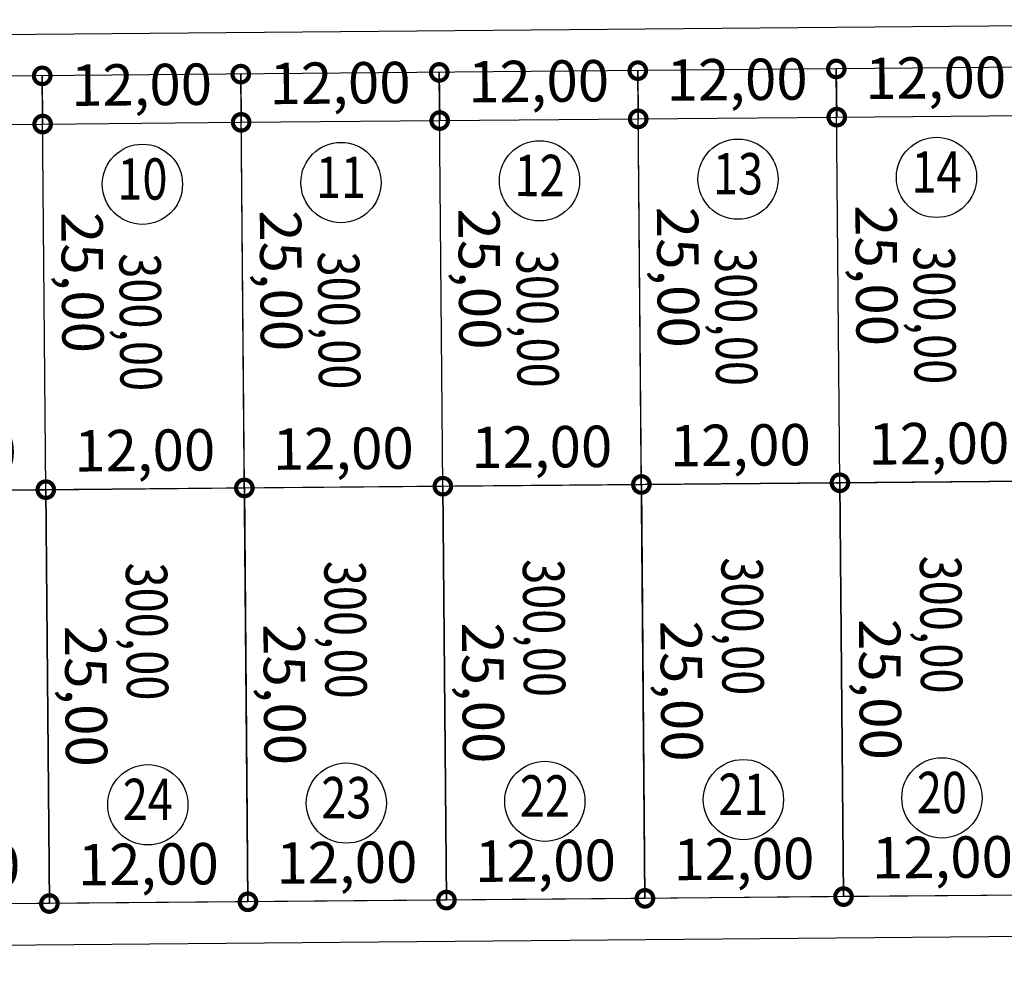
# Model space of a CAD drawing. Units: metres. Extents: x 21156 to 25378, y 5460 to 8632.
# Drawn here: x 23689 to 23748, y 7336 to 7393 of the extents above; entities that cross this region are included whole.
import ezdxf
from ezdxf.enums import TextEntityAlignment as Align

# ---------------------------------------------------------------- set-up
doc = ezdxf.new("R2010")
doc.units = ezdxf.units.M
doc.styles.get("Standard").update_dxf_attribs({"font": 'arial.ttf'})
doc.styles.add('STYLE1', font='romans.shx', dxfattribs={"width": 0.8, "height": 2})
doc.dimstyles.new('ISO-25', dxfattribs={"dimtxt": 2.5, "dimasz": 2.5, "dimexe": 1.25, "dimexo": 0.625, "dimtad": 1, "dimtxsty": 'Standard', "dimcen": 2.5, "dimadec": 0, "dimazin": 0, "dimtfac": 1, "dimtmove": 0, "dimatfit": 3, "dimfxl": 1, "dimarcsym": 0})

# ---------------------------------------------------------------- blocks, each defined once
blk = doc.blocks.new('_DotSmall')
at = {"color": 0, "linetype": 'ByBlock', "const_width": 0.5}
blk.add_lwpolyline([(-0.0625, 0, 1), (0.0625, 0, 1)], format="xyb", close=True, dxfattribs=at)
blk = doc.blocks.new('*D1093')
at = {"color": 1, "lineweight": -2, "transparency": 16777216}
for p, q in [((23689.962, 7389.363), (23689.988, 7386.45)), ((23677.963, 7389.258), (23677.988, 7386.346)), ((23677.988, 7386.346), (23689.988, 7386.45))]:
    blk.add_line(p, q, dxfattribs=at)
at = {"layer": 'Defpoints', "color": 0, "transparency": 16777216}
for p in [(23689.962, 7389.363), (23677.963, 7389.258), (23689.988, 7386.45)]:
    blk.add_point(p, dxfattribs=at)
at = {"color": 1, "lineweight": -2, "transparency": 16777216, "xscale": 2, "yscale": 2, "zscale": 2}
for p, rotation in [((23677.988, 7386.346), 180.4974683062962), ((23689.988, 7386.45), 0.4974683062961766)]:
    blk.add_blockref('_DotSmall', p, dxfattribs=dict(at, rotation=rotation))
at = {"color": 0, "transparency": 16777216, "insert": (23683.97, 7388.401), "char_height": 2.5, "attachment_point": 5, "rotation": 0.49747}
blk.add_mtext('12,00', dxfattribs=at)
blk = doc.blocks.new('*D1094')
at = {"color": 1, "lineweight": -2, "transparency": 16777216}
for p, q in [((23678.18, 7364.259), (23690.179, 7364.364)), ((23690.179, 7364.364), (23690.179, 7364.364)), ((23678.18, 7364.259), (23678.18, 7364.259))]:
    blk.add_line(p, q, dxfattribs=at)
at = {"layer": 'Defpoints', "color": 0, "transparency": 16777216}
for p in [(23690.179, 7364.364), (23690.179, 7364.364), (23678.18, 7364.259)]:
    blk.add_point(p, dxfattribs=at)
at = {"color": 1, "lineweight": -2, "transparency": 16777216, "xscale": 2, "yscale": 2, "zscale": 2}
for p, rotation in [((23690.179, 7364.364), 0.4974683019654316), ((23678.18, 7364.259), 180.4974683019654)]:
    blk.add_blockref('_DotSmall', p, dxfattribs=dict(at, rotation=rotation))
at = {"color": 0, "transparency": 16777216, "insert": (23684.162, 7366.314), "char_height": 2.5, "attachment_point": 5, "rotation": 0.49747}
blk.add_mtext('12,00', dxfattribs=at)
blk = doc.blocks.new('*D1095')
at = {"color": 1, "lineweight": -2, "transparency": 16777216}
for p, q in [((23689.962, 7389.363), (23689.962, 7389.363)), ((23690.179, 7364.364), (23689.962, 7389.363)), ((23690.179, 7364.364), (23690.179, 7364.364))]:
    blk.add_line(p, q, dxfattribs=at)
at = {"layer": 'Defpoints', "color": 0, "transparency": 16777216}
for p in [(23689.962, 7389.363), (23689.962, 7389.363), (23690.179, 7364.364)]:
    blk.add_point(p, dxfattribs=at)
at = {"color": 1, "lineweight": -2, "transparency": 16777216, "xscale": 2, "yscale": 2, "zscale": 2}
for p, rotation in [((23689.962, 7389.363), 90.49746830757637), ((23690.179, 7364.364), 270.4974683075764)]:
    blk.add_blockref('_DotSmall', p, dxfattribs=dict(at, rotation=rotation))
at = {"color": 0, "transparency": 16777216, "insert": (23692.073, 7376.88), "char_height": 2.5, "attachment_point": 5, "rotation": 270.49747}
blk.add_mtext('25,00', dxfattribs=at)
blk = doc.blocks.new('*D1096')
at = {"color": 1, "lineweight": -2, "transparency": 16777216}
for p, q in [((23690.179, 7364.364), (23690.179, 7364.364)), ((23690.179, 7364.364), (23690.396, 7339.364)), ((23690.396, 7339.364), (23690.396, 7339.364))]:
    blk.add_line(p, q, dxfattribs=at)
at = {"layer": 'Defpoints', "color": 0, "transparency": 16777216}
for p in [(23690.179, 7364.364), (23690.396, 7339.364), (23690.396, 7339.364)]:
    blk.add_point(p, dxfattribs=at)
at = {"color": 1, "lineweight": -2, "transparency": 16777216, "xscale": 2, "yscale": 2, "zscale": 2}
for p, rotation in [((23690.179, 7364.364), 90.49746830820261), ((23690.396, 7339.364), 270.4974683082026)]:
    blk.add_blockref('_DotSmall', p, dxfattribs=dict(at, rotation=rotation))
at = {"color": 0, "transparency": 16777216, "insert": (23692.29, 7351.881), "char_height": 2.5, "attachment_point": 5, "rotation": 270.49747}
blk.add_mtext('25,00', dxfattribs=at)
blk = doc.blocks.new('*D1097')
at = {"color": 1, "lineweight": -2, "transparency": 16777216}
for p, q in [((23690.396, 7339.364), (23678.397, 7339.26)), ((23690.396, 7339.364), (23690.396, 7339.364)), ((23678.397, 7339.26), (23678.397, 7339.26))]:
    blk.add_line(p, q, dxfattribs=at)
at = {"layer": 'Defpoints', "color": 0, "transparency": 16777216}
for p in [(23690.396, 7339.364), (23678.397, 7339.26), (23678.397, 7339.26)]:
    blk.add_point(p, dxfattribs=at)
at = {"color": 1, "lineweight": -2, "transparency": 16777216, "xscale": 2, "yscale": 2, "zscale": 2}
for p, rotation in [((23690.396, 7339.364), 0.4974683108102695), ((23678.397, 7339.26), 180.4974683108103)]:
    blk.add_blockref('_DotSmall', p, dxfattribs=dict(at, rotation=rotation))
at = {"color": 0, "transparency": 16777216, "insert": (23684.379, 7341.315), "char_height": 2.5, "attachment_point": 5, "rotation": 0.49747}
blk.add_mtext('12,00', dxfattribs=at)
blk = doc.blocks.new('*D1098')
at = {"color": 1, "lineweight": -2, "transparency": 16777216}
for p, q in [((23689.962, 7389.363), (23689.988, 7386.45)), ((23701.962, 7389.467), (23701.987, 7386.555)), ((23689.988, 7386.45), (23701.987, 7386.555))]:
    blk.add_line(p, q, dxfattribs=at)
at = {"layer": 'Defpoints', "color": 0, "transparency": 16777216}
for p in [(23689.962, 7389.363), (23701.962, 7389.467), (23701.987, 7386.555)]:
    blk.add_point(p, dxfattribs=at)
at = {"color": 1, "lineweight": -2, "transparency": 16777216, "xscale": 2, "yscale": 2, "zscale": 2}
for p, rotation in [((23689.988, 7386.45), 180.4974683063734), ((23701.987, 7386.555), 0.4974683063733878)]:
    blk.add_blockref('_DotSmall', p, dxfattribs=dict(at, rotation=rotation))
at = {"color": 0, "transparency": 16777216, "insert": (23695.97, 7388.505), "char_height": 2.5, "attachment_point": 5, "rotation": 0.49747}
blk.add_mtext('12,00', dxfattribs=at)
blk = doc.blocks.new('*D1099')
at = {"color": 1, "lineweight": -2, "transparency": 16777216}
for p, q in [((23690.179, 7364.364), (23702.179, 7364.468)), ((23690.179, 7364.364), (23690.179, 7364.364)), ((23702.179, 7364.468), (23702.179, 7364.468))]:
    blk.add_line(p, q, dxfattribs=at)
at = {"layer": 'Defpoints', "color": 0, "transparency": 16777216}
for p in [(23690.179, 7364.364), (23702.179, 7364.468), (23702.179, 7364.468)]:
    blk.add_point(p, dxfattribs=at)
at = {"color": 1, "lineweight": -2, "transparency": 16777216, "xscale": 2, "yscale": 2, "zscale": 2}
for p, rotation in [((23690.179, 7364.364), 180.4974683019654), ((23702.179, 7364.468), 0.4974683019654316)]:
    blk.add_blockref('_DotSmall', p, dxfattribs=dict(at, rotation=rotation))
at = {"color": 0, "transparency": 16777216, "insert": (23696.162, 7366.418), "char_height": 2.5, "attachment_point": 5, "rotation": 0.49747}
blk.add_mtext('12,00', dxfattribs=at)
blk = doc.blocks.new('*D1100')
at = {"color": 1, "lineweight": -2, "transparency": 16777216}
for p, q in [((23701.962, 7389.467), (23701.962, 7389.467)), ((23702.179, 7364.468), (23701.962, 7389.467)), ((23702.179, 7364.468), (23702.179, 7364.468))]:
    blk.add_line(p, q, dxfattribs=at)
at = {"layer": 'Defpoints', "color": 0, "transparency": 16777216}
for p in [(23701.962, 7389.467), (23701.962, 7389.467), (23702.179, 7364.468)]:
    blk.add_point(p, dxfattribs=at)
at = {"color": 1, "lineweight": -2, "transparency": 16777216, "xscale": 2, "yscale": 2, "zscale": 2}
for p, rotation in [((23701.962, 7389.467), 90.49746831344585), ((23702.179, 7364.468), 270.4974683134458)]:
    blk.add_blockref('_DotSmall', p, dxfattribs=dict(at, rotation=rotation))
at = {"color": 0, "transparency": 16777216, "insert": (23704.073, 7376.985), "char_height": 2.5, "attachment_point": 5, "rotation": 270.49747}
blk.add_mtext('25,00', dxfattribs=at)
blk = doc.blocks.new('*D1101')
at = {"color": 1, "lineweight": -2, "transparency": 16777216}
for p, q in [((23702.179, 7364.468), (23702.179, 7364.468)), ((23702.179, 7364.468), (23702.396, 7339.469)), ((23702.396, 7339.469), (23702.396, 7339.469))]:
    blk.add_line(p, q, dxfattribs=at)
at = {"layer": 'Defpoints', "color": 0, "transparency": 16777216}
for p in [(23702.179, 7364.468), (23702.396, 7339.469), (23702.396, 7339.469)]:
    blk.add_point(p, dxfattribs=at)
at = {"color": 1, "lineweight": -2, "transparency": 16777216, "xscale": 2, "yscale": 2, "zscale": 2}
for p, rotation in [((23702.179, 7364.468), 90.49746830281116), ((23702.396, 7339.469), 270.4974683028111)]:
    blk.add_blockref('_DotSmall', p, dxfattribs=dict(at, rotation=rotation))
at = {"color": 0, "transparency": 16777216, "insert": (23704.29, 7351.986), "char_height": 2.5, "attachment_point": 5, "rotation": 270.49747}
blk.add_mtext('25,00', dxfattribs=at)
blk = doc.blocks.new('*D1102')
at = {"color": 1, "lineweight": -2, "transparency": 16777216}
for p, q in [((23702.396, 7339.469), (23690.396, 7339.364)), ((23690.396, 7339.364), (23690.396, 7339.364)), ((23702.396, 7339.469), (23702.396, 7339.469))]:
    blk.add_line(p, q, dxfattribs=at)
at = {"layer": 'Defpoints', "color": 0, "transparency": 16777216}
for p in [(23690.396, 7339.364), (23690.396, 7339.364), (23702.396, 7339.469)]:
    blk.add_point(p, dxfattribs=at)
at = {"color": 1, "lineweight": -2, "transparency": 16777216, "xscale": 2, "yscale": 2, "zscale": 2}
for p, rotation in [((23690.396, 7339.364), 180.4974682885967), ((23702.396, 7339.469), 0.4974682885967585)]:
    blk.add_blockref('_DotSmall', p, dxfattribs=dict(at, rotation=rotation))
at = {"color": 0, "transparency": 16777216, "insert": (23696.379, 7341.419), "char_height": 2.5, "attachment_point": 5, "rotation": 0.49747}
blk.add_mtext('12,00', dxfattribs=at)
blk = doc.blocks.new('*D1103')
at = {"color": 1, "lineweight": -2, "transparency": 16777216}
for p, q in [((23701.962, 7389.467), (23701.987, 7386.555)), ((23713.961, 7389.571), (23713.987, 7386.659)), ((23701.987, 7386.555), (23713.987, 7386.659))]:
    blk.add_line(p, q, dxfattribs=at)
at = {"layer": 'Defpoints', "color": 0, "transparency": 16777216}
for p in [(23701.962, 7389.467), (23713.961, 7389.571), (23713.987, 7386.659)]:
    blk.add_point(p, dxfattribs=at)
at = {"color": 1, "lineweight": -2, "transparency": 16777216, "xscale": 2, "yscale": 2, "zscale": 2}
for p, rotation in [((23701.987, 7386.555), 180.4974683019751), ((23713.987, 7386.659), 0.497468301975075)]:
    blk.add_blockref('_DotSmall', p, dxfattribs=dict(at, rotation=rotation))
at = {"color": 0, "transparency": 16777216, "insert": (23707.969, 7388.609), "char_height": 2.5, "attachment_point": 5, "rotation": 0.49747}
blk.add_mtext('12,00', dxfattribs=at)
blk = doc.blocks.new('*D1104')
at = {"color": 1, "lineweight": -2, "transparency": 16777216}
for p, q in [((23702.179, 7364.468), (23714.178, 7364.572)), ((23702.179, 7364.468), (23702.179, 7364.468)), ((23714.178, 7364.572), (23714.178, 7364.572))]:
    blk.add_line(p, q, dxfattribs=at)
at = {"layer": 'Defpoints', "color": 0, "transparency": 16777216}
for p in [(23702.179, 7364.468), (23714.178, 7364.572), (23714.178, 7364.572)]:
    blk.add_point(p, dxfattribs=at)
at = {"color": 1, "lineweight": -2, "transparency": 16777216, "xscale": 2, "yscale": 2, "zscale": 2}
for p, rotation in [((23702.179, 7364.468), 180.4974683153437), ((23714.178, 7364.572), 0.4974683153437479)]:
    blk.add_blockref('_DotSmall', p, dxfattribs=dict(at, rotation=rotation))
at = {"color": 0, "transparency": 16777216, "insert": (23708.161, 7366.522), "char_height": 2.5, "attachment_point": 5, "rotation": 0.49747}
blk.add_mtext('12,00', dxfattribs=at)
blk = doc.blocks.new('*D1105')
at = {"color": 1, "lineweight": -2, "transparency": 16777216}
for p, q in [((23713.961, 7389.571), (23713.961, 7389.571)), ((23714.178, 7364.572), (23713.961, 7389.571)), ((23714.178, 7364.572), (23714.178, 7364.572))]:
    blk.add_line(p, q, dxfattribs=at)
at = {"layer": 'Defpoints', "color": 0, "transparency": 16777216}
for p in [(23713.961, 7389.571), (23713.961, 7389.571), (23714.178, 7364.572)]:
    blk.add_point(p, dxfattribs=at)
at = {"color": 1, "lineweight": -2, "transparency": 16777216, "xscale": 2, "yscale": 2, "zscale": 2}
for p, rotation in [((23713.961, 7389.571), 90.49746830546052), ((23714.178, 7364.572), 270.4974683054605)]:
    blk.add_blockref('_DotSmall', p, dxfattribs=dict(at, rotation=rotation))
at = {"color": 0, "transparency": 16777216, "insert": (23716.072, 7377.089), "char_height": 2.5, "attachment_point": 5, "rotation": 270.49747}
blk.add_mtext('25,00', dxfattribs=at)
blk = doc.blocks.new('*D1106')
at = {"color": 1, "lineweight": -2, "transparency": 16777216}
for p, q in [((23714.178, 7364.572), (23714.178, 7364.572)), ((23714.178, 7364.572), (23714.395, 7339.573)), ((23714.395, 7339.573), (23714.395, 7339.573))]:
    blk.add_line(p, q, dxfattribs=at)
at = {"layer": 'Defpoints', "color": 0, "transparency": 16777216}
for p in [(23714.178, 7364.572), (23714.395, 7339.573), (23714.395, 7339.573)]:
    blk.add_point(p, dxfattribs=at)
at = {"color": 1, "lineweight": -2, "transparency": 16777216, "xscale": 2, "yscale": 2, "zscale": 2}
for p, rotation in [((23714.178, 7364.572), 90.49746830551615), ((23714.395, 7339.573), 270.4974683055162)]:
    blk.add_blockref('_DotSmall', p, dxfattribs=dict(at, rotation=rotation))
at = {"color": 0, "transparency": 16777216, "insert": (23716.289, 7352.09), "char_height": 2.5, "attachment_point": 5, "rotation": 270.49747}
blk.add_mtext('25,00', dxfattribs=at)
blk = doc.blocks.new('*D1107')
at = {"color": 1, "lineweight": -2, "transparency": 16777216}
for p, q in [((23714.395, 7339.573), (23702.396, 7339.469)), ((23702.396, 7339.469), (23702.396, 7339.469)), ((23714.395, 7339.573), (23714.395, 7339.573))]:
    blk.add_line(p, q, dxfattribs=at)
at = {"layer": 'Defpoints', "color": 0, "transparency": 16777216}
for p in [(23702.396, 7339.469), (23702.396, 7339.469), (23714.395, 7339.573)]:
    blk.add_point(p, dxfattribs=at)
at = {"color": 1, "lineweight": -2, "transparency": 16777216, "xscale": 2, "yscale": 2, "zscale": 2}
for p, rotation in [((23702.396, 7339.469), 180.4974683018882), ((23714.395, 7339.573), 0.4974683018882065)]:
    blk.add_blockref('_DotSmall', p, dxfattribs=dict(at, rotation=rotation))
at = {"color": 0, "transparency": 16777216, "insert": (23708.378, 7341.523), "char_height": 2.5, "attachment_point": 5, "rotation": 0.49747}
blk.add_mtext('12,00', dxfattribs=at)
blk = doc.blocks.new('*D1108')
at = {"color": 1, "lineweight": -2, "transparency": 16777216}
for p, q in [((23713.961, 7389.571), (23713.987, 7386.659)), ((23725.961, 7389.675), (23725.986, 7386.763)), ((23713.987, 7386.659), (23725.986, 7386.763))]:
    blk.add_line(p, q, dxfattribs=at)
at = {"layer": 'Defpoints', "color": 0, "transparency": 16777216}
for p in [(23713.961, 7389.571), (23725.961, 7389.675), (23725.986, 7386.763)]:
    blk.add_point(p, dxfattribs=at)
at = {"color": 1, "lineweight": -2, "transparency": 16777216, "xscale": 2, "yscale": 2, "zscale": 2}
for p, rotation in [((23713.987, 7386.659), 180.4974683108586), ((23725.986, 7386.763), 0.4974683108585678)]:
    blk.add_blockref('_DotSmall', p, dxfattribs=dict(at, rotation=rotation))
at = {"color": 0, "transparency": 16777216, "insert": (23719.969, 7388.713), "char_height": 2.5, "attachment_point": 5, "rotation": 0.49747}
blk.add_mtext('12,00', dxfattribs=at)
blk = doc.blocks.new('*D1109')
at = {"color": 1, "lineweight": -2, "transparency": 16777216}
for p, q in [((23714.178, 7364.572), (23726.178, 7364.676)), ((23714.178, 7364.572), (23714.178, 7364.572)), ((23726.178, 7364.676), (23726.178, 7364.676))]:
    blk.add_line(p, q, dxfattribs=at)
at = {"layer": 'Defpoints', "color": 0, "transparency": 16777216}
for p in [(23714.178, 7364.572), (23726.178, 7364.676), (23726.178, 7364.676)]:
    blk.add_point(p, dxfattribs=at)
at = {"color": 1, "lineweight": -2, "transparency": 16777216, "xscale": 2, "yscale": 2, "zscale": 2}
for p, rotation in [((23714.178, 7364.572), 180.4974683286641), ((23726.178, 7364.676), 0.4974683286641526)]:
    blk.add_blockref('_DotSmall', p, dxfattribs=dict(at, rotation=rotation))
at = {"color": 0, "transparency": 16777216, "insert": (23720.161, 7366.626), "char_height": 2.5, "attachment_point": 5, "rotation": 0.49747}
blk.add_mtext('12,00', dxfattribs=at)
blk = doc.blocks.new('*D1110')
at = {"color": 1, "lineweight": -2, "transparency": 16777216}
for p, q in [((23725.961, 7389.675), (23725.961, 7389.675)), ((23726.178, 7364.676), (23725.961, 7389.675)), ((23726.178, 7364.676), (23726.178, 7364.676))]:
    blk.add_line(p, q, dxfattribs=at)
at = {"layer": 'Defpoints', "color": 0, "transparency": 16777216}
for p in [(23725.961, 7389.675), (23725.961, 7389.675), (23726.178, 7364.676)]:
    blk.add_point(p, dxfattribs=at)
at = {"color": 1, "lineweight": -2, "transparency": 16777216, "xscale": 2, "yscale": 2, "zscale": 2}
for p, rotation in [((23725.961, 7389.675), 90.49746830818407), ((23726.178, 7364.676), 270.4974683081841)]:
    blk.add_blockref('_DotSmall', p, dxfattribs=dict(at, rotation=rotation))
at = {"color": 0, "transparency": 16777216, "insert": (23728.072, 7377.193), "char_height": 2.5, "attachment_point": 5, "rotation": 270.49747}
blk.add_mtext('25,00', dxfattribs=at)
blk = doc.blocks.new('*D1111')
at = {"color": 1, "lineweight": -2, "transparency": 16777216}
for p, q in [((23726.178, 7364.676), (23726.178, 7364.676)), ((23726.178, 7364.676), (23726.395, 7339.677)), ((23726.395, 7339.677), (23726.395, 7339.677))]:
    blk.add_line(p, q, dxfattribs=at)
at = {"layer": 'Defpoints', "color": 0, "transparency": 16777216}
for p in [(23726.178, 7364.676), (23726.395, 7339.677), (23726.395, 7339.677)]:
    blk.add_point(p, dxfattribs=at)
at = {"color": 1, "lineweight": -2, "transparency": 16777216, "xscale": 2, "yscale": 2, "zscale": 2}
for p, rotation in [((23726.178, 7364.676), 90.49746830822114), ((23726.395, 7339.677), 270.4974683082211)]:
    blk.add_blockref('_DotSmall', p, dxfattribs=dict(at, rotation=rotation))
at = {"color": 0, "transparency": 16777216, "insert": (23728.289, 7352.194), "char_height": 2.5, "attachment_point": 5, "rotation": 270.49747}
blk.add_mtext('25,00', dxfattribs=at)
blk = doc.blocks.new('*D1112')
at = {"color": 1, "lineweight": -2, "transparency": 16777216}
for p, q in [((23726.395, 7339.677), (23714.395, 7339.573)), ((23714.395, 7339.573), (23714.395, 7339.573)), ((23726.395, 7339.677), (23726.395, 7339.677))]:
    blk.add_line(p, q, dxfattribs=at)
at = {"layer": 'Defpoints', "color": 0, "transparency": 16777216}
for p in [(23714.395, 7339.573), (23714.395, 7339.573), (23726.395, 7339.677)]:
    blk.add_point(p, dxfattribs=at)
at = {"color": 1, "lineweight": -2, "transparency": 16777216, "xscale": 2, "yscale": 2, "zscale": 2}
for p, rotation in [((23714.395, 7339.573), 180.4974683019751), ((23726.395, 7339.677), 0.4974683019750969)]:
    blk.add_blockref('_DotSmall', p, dxfattribs=dict(at, rotation=rotation))
at = {"color": 0, "transparency": 16777216, "insert": (23720.378, 7341.627), "char_height": 2.5, "attachment_point": 5, "rotation": 0.49747}
blk.add_mtext('12,00', dxfattribs=at)
blk = doc.blocks.new('*D1113')
at = {"color": 1, "lineweight": -2, "transparency": 16777216}
for p, q in [((23725.961, 7389.675), (23725.986, 7386.763)), ((23737.96, 7389.779), (23737.986, 7386.867)), ((23725.986, 7386.763), (23737.986, 7386.867))]:
    blk.add_line(p, q, dxfattribs=at)
at = {"layer": 'Defpoints', "color": 0, "transparency": 16777216}
for p in [(23725.961, 7389.675), (23737.96, 7389.779), (23737.986, 7386.867)]:
    blk.add_point(p, dxfattribs=at)
at = {"color": 1, "lineweight": -2, "transparency": 16777216, "xscale": 2, "yscale": 2, "zscale": 2}
for p, rotation in [((23725.986, 7386.763), 180.4974683019654), ((23737.986, 7386.867), 0.4974683019654316)]:
    blk.add_blockref('_DotSmall', p, dxfattribs=dict(at, rotation=rotation))
at = {"color": 0, "transparency": 16777216, "insert": (23731.969, 7388.817), "char_height": 2.5, "attachment_point": 5, "rotation": 0.49747}
blk.add_mtext('12,00', dxfattribs=at)
blk = doc.blocks.new('*D1114')
at = {"color": 1, "lineweight": -2, "transparency": 16777216}
for p, q in [((23726.178, 7364.676), (23738.178, 7364.78)), ((23726.178, 7364.676), (23726.178, 7364.676)), ((23738.178, 7364.78), (23738.178, 7364.78))]:
    blk.add_line(p, q, dxfattribs=at)
at = {"layer": 'Defpoints', "color": 0, "transparency": 16777216}
for p in [(23726.178, 7364.676), (23738.178, 7364.78), (23738.178, 7364.78)]:
    blk.add_point(p, dxfattribs=at)
at = {"color": 1, "lineweight": -2, "transparency": 16777216, "xscale": 2, "yscale": 2, "zscale": 2}
for p, rotation in [((23726.178, 7364.676), 180.4974682929661), ((23738.178, 7364.78), 0.4974682929661157)]:
    blk.add_blockref('_DotSmall', p, dxfattribs=dict(at, rotation=rotation))
at = {"color": 0, "transparency": 16777216, "insert": (23732.16, 7366.73), "char_height": 2.5, "attachment_point": 5, "rotation": 0.49747}
blk.add_mtext('12,00', dxfattribs=at)
blk = doc.blocks.new('*D1115')
at = {"color": 1, "lineweight": -2, "transparency": 16777216}
for p, q in [((23737.96, 7389.779), (23737.96, 7389.779)), ((23738.178, 7364.78), (23737.96, 7389.779)), ((23738.178, 7364.78), (23738.178, 7364.78))]:
    blk.add_line(p, q, dxfattribs=at)
at = {"layer": 'Defpoints', "color": 0, "transparency": 16777216}
for p in [(23737.96, 7389.779), (23737.96, 7389.779), (23738.178, 7364.78)]:
    blk.add_point(p, dxfattribs=at)
at = {"color": 1, "lineweight": -2, "transparency": 16777216, "xscale": 2, "yscale": 2, "zscale": 2}
for p, rotation in [((23737.96, 7389.779), 90.4974683097107), ((23738.178, 7364.78), 270.4974683097107)]:
    blk.add_blockref('_DotSmall', p, dxfattribs=dict(at, rotation=rotation))
at = {"color": 0, "transparency": 16777216, "insert": (23740.071, 7377.297), "char_height": 2.5, "attachment_point": 5, "rotation": 270.49747}
blk.add_mtext('25,00', dxfattribs=at)
blk = doc.blocks.new('*D1116')
at = {"color": 1, "lineweight": -2, "transparency": 16777216}
for p, q in [((23738.178, 7364.78), (23738.178, 7364.78)), ((23738.178, 7364.78), (23738.395, 7339.781)), ((23738.395, 7339.781), (23738.395, 7339.781))]:
    blk.add_line(p, q, dxfattribs=at)
at = {"layer": 'Defpoints', "color": 0, "transparency": 16777216}
for p in [(23738.178, 7364.78), (23738.395, 7339.781), (23738.395, 7339.781)]:
    blk.add_point(p, dxfattribs=at)
at = {"color": 1, "lineweight": -2, "transparency": 16777216, "xscale": 2, "yscale": 2, "zscale": 2}
for p, rotation in [((23738.178, 7364.78), 90.49746831088905), ((23738.395, 7339.781), 270.4974683108891)]:
    blk.add_blockref('_DotSmall', p, dxfattribs=dict(at, rotation=rotation))
at = {"color": 0, "transparency": 16777216, "insert": (23740.288, 7352.298), "char_height": 2.5, "attachment_point": 5, "rotation": 270.49747}
blk.add_mtext('25,00', dxfattribs=at)
blk = doc.blocks.new('*D1117')
at = {"color": 1, "lineweight": -2, "transparency": 16777216}
for p, q in [((23738.395, 7339.781), (23726.395, 7339.677)), ((23726.395, 7339.677), (23726.395, 7339.677)), ((23738.395, 7339.781), (23738.395, 7339.781))]:
    blk.add_line(p, q, dxfattribs=at)
at = {"layer": 'Defpoints', "color": 0, "transparency": 16777216}
for p in [(23726.395, 7339.677), (23726.395, 7339.677), (23738.395, 7339.781)]:
    blk.add_point(p, dxfattribs=at)
at = {"color": 1, "lineweight": -2, "transparency": 16777216, "xscale": 2, "yscale": 2, "zscale": 2}
for p, rotation in [((23726.395, 7339.677), 180.4974683107717), ((23738.395, 7339.781), 0.4974683107716604)]:
    blk.add_blockref('_DotSmall', p, dxfattribs=dict(at, rotation=rotation))
at = {"color": 0, "transparency": 16777216, "insert": (23732.377, 7341.731), "char_height": 2.5, "attachment_point": 5, "rotation": 0.49747}
blk.add_mtext('12,00', dxfattribs=at)
blk = doc.blocks.new('*D1118')
at = {"color": 1, "lineweight": -2, "transparency": 16777216}
for p, q in [((23737.96, 7389.779), (23737.986, 7386.867)), ((23749.96, 7389.884), (23749.985, 7386.971)), ((23737.986, 7386.867), (23749.985, 7386.971))]:
    blk.add_line(p, q, dxfattribs=at)
at = {"layer": 'Defpoints', "color": 0, "transparency": 16777216}
for p in [(23737.96, 7389.779), (23749.96, 7389.884), (23749.985, 7386.971)]:
    blk.add_point(p, dxfattribs=at)
at = {"color": 1, "lineweight": -2, "transparency": 16777216, "xscale": 2, "yscale": 2, "zscale": 2}
for p, rotation in [((23749.985, 7386.971), 0.4974683063637316), ((23737.986, 7386.867), 180.4974683063637)]:
    blk.add_blockref('_DotSmall', p, dxfattribs=dict(at, rotation=rotation))
at = {"color": 0, "transparency": 16777216, "insert": (23743.968, 7388.922), "char_height": 2.5, "attachment_point": 5, "rotation": 0.49747}
blk.add_mtext('12,00', dxfattribs=at)
blk = doc.blocks.new('*D1119')
at = {"color": 1, "lineweight": -2, "transparency": 16777216}
for p, q in [((23738.178, 7364.78), (23750.177, 7364.884)), ((23738.178, 7364.78), (23738.178, 7364.78)), ((23750.177, 7364.884), (23750.177, 7364.884))]:
    blk.add_line(p, q, dxfattribs=at)
at = {"layer": 'Defpoints', "color": 0, "transparency": 16777216}
for p in [(23738.178, 7364.78), (23750.177, 7364.884), (23750.177, 7364.884)]:
    blk.add_point(p, dxfattribs=at)
at = {"color": 1, "lineweight": -2, "transparency": 16777216, "xscale": 2, "yscale": 2, "zscale": 2}
for p, rotation in [((23750.177, 7364.884), 0.4974683152954797), ((23738.178, 7364.78), 180.4974683152955)]:
    blk.add_blockref('_DotSmall', p, dxfattribs=dict(at, rotation=rotation))
at = {"color": 0, "transparency": 16777216, "insert": (23744.16, 7366.835), "char_height": 2.5, "attachment_point": 5, "rotation": 0.49747}
blk.add_mtext('12,00', dxfattribs=at)
blk = doc.blocks.new('*D1122')
at = {"color": 1, "lineweight": -2, "transparency": 16777216}
for p, q in [((23750.394, 7339.885), (23738.395, 7339.781)), ((23738.395, 7339.781), (23738.395, 7339.781)), ((23750.394, 7339.885), (23750.394, 7339.885))]:
    blk.add_line(p, q, dxfattribs=at)
at = {"layer": 'Defpoints', "color": 0, "transparency": 16777216}
for p in [(23738.395, 7339.781), (23738.395, 7339.781), (23750.394, 7339.885)]:
    blk.add_point(p, dxfattribs=at)
at = {"color": 1, "lineweight": -2, "transparency": 16777216, "xscale": 2, "yscale": 2, "zscale": 2}
for p, rotation in [((23750.394, 7339.885), 0.4974683064409646), ((23738.395, 7339.781), 180.4974683064409)]:
    blk.add_blockref('_DotSmall', p, dxfattribs=dict(at, rotation=rotation))
at = {"color": 0, "transparency": 16777216, "insert": (23744.377, 7341.836), "char_height": 2.5, "attachment_point": 5, "rotation": 0.49747}
blk.add_mtext('12,00', dxfattribs=at)

msp = doc.modelspace()

# ---------------------------------------------------------------- linework, layer by layer
at = {"color": 0}
for p, q in [((23792.60912, 7392.75392), (23575.94484, 7390.8727)), ((23789.29807, 7390.22508), (23578.96644, 7388.39884)), ((23690.39637, 7339.36446), (23689.96225, 7389.36258)), ((23702.39592, 7339.46865), (23701.9618, 7389.46677)), ((23714.39547, 7339.57284), (23713.96135, 7389.57095)), ((23726.39501, 7339.67703), (23725.9609, 7389.67514)), ((23738.39456, 7339.78122), (23737.96044, 7389.77933)), ((23781.27079, 7340.1535), (23579.40056, 7338.40072)), ((23783.82468, 7337.67558), (23576.42237, 7335.87477))]:
    msp.add_line(p, q, dxfattribs=at)
at = {"color": 0, "ltscale": 5}
msp.add_line((23785.82351, 7365.19397), (23680.90415, 7364.28299), dxfattribs=at)
at = {"color": 0}
for centre in [(23696.01937, 7382.81098), (23708.01891, 7382.91517), (23720.01846, 7383.01935), (23732.01801, 7383.12354), (23744.01756, 7383.22773), (23696.34481, 7345.32877), (23708.34436, 7345.43296), (23720.34391, 7345.53715), (23732.34345, 7345.64133), (23744.343, 7345.74552)]:
    msp.add_circle(centre, 2.42398, dxfattribs=at)

# ---------------------------------------------------------------- texts
at = {"color": 0, "style": 'STYLE1', "width": 0.8}
for s, p in [('12', (23720.01846, 7383.01935)), ('13', (23732.01801, 7383.12354)), ('14', (23744.01756, 7383.22773)), ('10', (23696.01937, 7382.81098)), ('11', (23708.01891, 7382.91517)), ('23', (23708.34436, 7345.43296)), ('22', (23720.34391, 7345.53715)), ('21', (23732.34345, 7345.64133)), ('20', (23744.343, 7345.74552)), ('24', (23696.34481, 7345.32877))]:
    msp.add_text(s, height=2.5, rotation=359.9327781, dxfattribs=at).set_placement(p, align=Align.MIDDLE)
for p in [(23706.62318, 7378.74078), (23718.62272, 7378.84497), (23730.62227, 7378.94915), (23742.62182, 7379.05334), (23694.62363, 7378.63659), (23731.01185, 7360.26546), (23743.01139, 7360.36964), (23695.0132, 7359.95289), (23707.01275, 7360.05708), (23719.0123, 7360.16127)]:
    msp.add_text('300,00', height=2.5, rotation=270.4974683, dxfattribs=at).set_placement(p)

# ---------------------------------------------------------------- dimensions: what is measured, and where the dimension line sits
at = {"color": 0}
for p1, p2, distance, picture, middle in [((23725.9609, 7389.67514), (23737.96044, 7389.77933), -2.91228, '*D1113', (23731.96857, 7388.81738)), ((23737.96044, 7389.77933), (23749.95999, 7389.88352), -2.91228, '*D1118', (23743.96812, 7388.92157)), ((23677.96271, 7389.25839), (23689.96225, 7389.36258), -2.91228, '*D1093', (23683.97038, 7388.40062)), ((23690.17931, 7364.36352), (23689.96225, 7389.36258), 0, '*D1095', (23692.0731, 7376.88043)), ((23689.96225, 7389.36258), (23701.9618, 7389.46677), -2.91228, '*D1098', (23695.96993, 7388.50481)), ((23702.17886, 7364.46771), (23701.9618, 7389.46677), 0, '*D1100', (23704.07264, 7376.98462)), ((23701.9618, 7389.46677), (23713.96135, 7389.57095), -2.91228, '*D1103', (23707.96948, 7388.609)), ((23714.17841, 7364.5719), (23713.96135, 7389.57095), 0, '*D1105', (23716.07219, 7377.08881)), ((23713.96135, 7389.57095), (23725.9609, 7389.67514), -2.91228, '*D1108', (23719.96902, 7388.71319)), ((23726.17796, 7364.67608), (23725.9609, 7389.67514), 0, '*D1110', (23728.07174, 7377.193)), ((23738.1775, 7364.78027), (23737.96044, 7389.77933), 0, '*D1115', (23740.07129, 7377.29719)), ((23738.1775, 7364.78027), (23750.17705, 7364.88446), 0, '*D1119', (23744.15989, 7366.83468)), ((23678.17977, 7364.25933), (23690.17931, 7364.36352), 0, '*D1094', (23684.16215, 7366.31374)), ((23690.17931, 7364.36352), (23702.17886, 7364.46771), 0, '*D1099', (23696.1617, 7366.41793)), ((23702.17886, 7364.46771), (23714.17841, 7364.5719), 0, '*D1104', (23708.16125, 7366.52211)), ((23714.17841, 7364.5719), (23726.17796, 7364.67608), 0, '*D1109', (23720.1608, 7366.6263)), ((23726.17796, 7364.67608), (23738.1775, 7364.78027), 0, '*D1114', (23732.16034, 7366.73049)), ((23690.17931, 7364.36352), (23690.39637, 7339.36446), 0, '*D1096', (23692.29015, 7351.88138)), ((23702.17886, 7364.46771), (23702.39592, 7339.46865), 0, '*D1101', (23704.2897, 7351.98556)), ((23714.17841, 7364.5719), (23714.39547, 7339.57284), 0, '*D1106', (23716.28925, 7352.08975)), ((23726.17796, 7364.67608), (23726.39501, 7339.67703), 0, '*D1111', (23728.2888, 7352.19394)), ((23738.1775, 7364.78027), (23738.39456, 7339.78122), 0, '*D1116', (23740.28834, 7352.29813)), ((23750.39411, 7339.8854), (23738.39456, 7339.78122), 0, '*D1122', (23744.37695, 7341.83562)), ((23690.39637, 7339.36446), (23678.39682, 7339.26027), 0, '*D1097', (23684.37921, 7341.31468)), ((23702.39592, 7339.46865), (23690.39637, 7339.36446), 0, '*D1102', (23696.37876, 7341.41887)), ((23714.39547, 7339.57284), (23702.39592, 7339.46865), 0, '*D1107', (23708.37831, 7341.52306)), ((23726.39501, 7339.67703), (23714.39547, 7339.57284), 0, '*D1112', (23720.37786, 7341.62724)), ((23738.39456, 7339.78122), (23726.39501, 7339.67703), 0, '*D1117', (23732.3774, 7341.73143))]:
    dim = msp.add_aligned_dim(p1=p1, p2=p2, distance=distance, dimstyle='ISO-25', override={"dimasz": 2, "dimexe": 0, "dimexo": 0, "dimgap": 0.5, "dimzin": 1, "dimblk1": 'DOTSMALL', "dimblk2": 'DOTSMALL', "dimsah": 1, "dimclrd": 1, "dimclre": 1, "dimtzin": 1}, dxfattribs=at)
    dim.commit()
    dim.dimension.update_dxf_attribs({"geometry": picture, "text_midpoint": middle})

doc.saveas('drawing.dxf')
